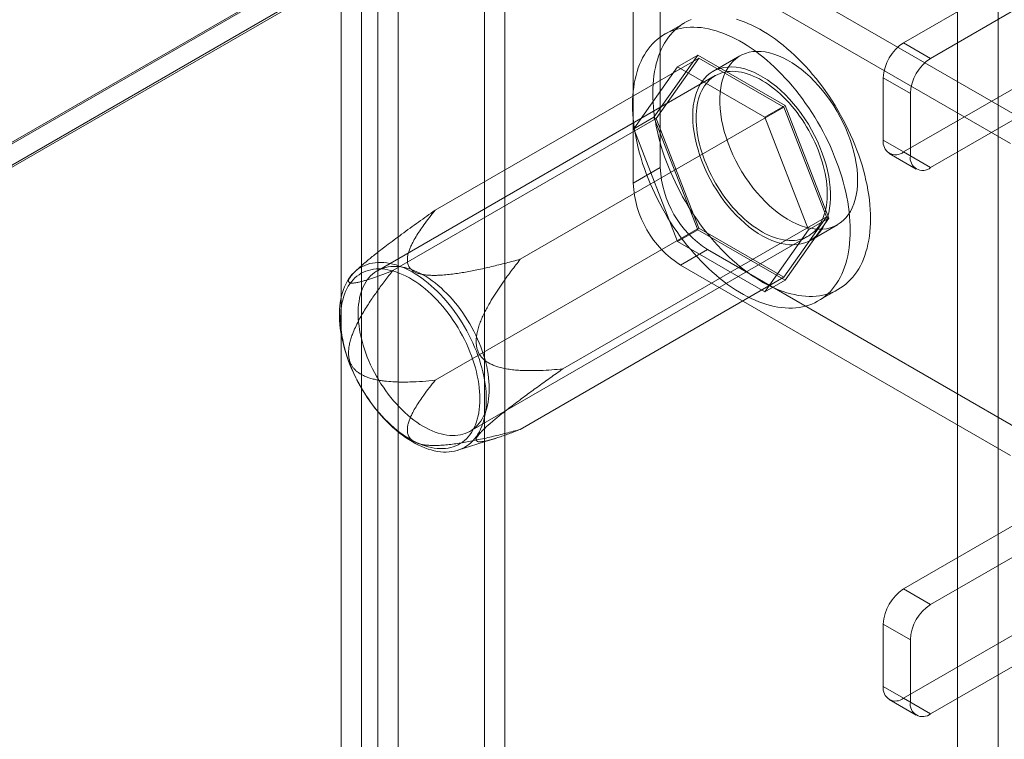
# Model space of a CAD drawing. Units: millimetres. Extents: x 63 to 4362, y 73 to 3087.
# Drawn here: x 4010 to 4058, y 2353 to 2388 of the extents above; entities that cross this region are included whole.
import ezdxf

# ---------------------------------------------------------------- set-up
doc = ezdxf.new("R2010")
doc.units = ezdxf.units.MM
doc.header["$LTSCALE"] = 2

msp = doc.modelspace()

# ---------------------------------------------------------------- linework, layer by layer
at = {"color": 7, "linetype": 'Continuous', "lineweight": 18}
for p, q in [((4056.06, 2408.511), (3907.302, 2322.635)), ((4056.192, 2408.511), (3907.369, 2322.597)), ((3908.363, 2322.023), (4058.181, 2408.511)), ((4056.192, 1796.105), (4056.192, 2408.511)), ((4058.181, 1796.105), (4058.181, 2408.511)), ((4056.06, 2407.394), (3907.302, 2321.519)), ((4056.032, 2407.379), (3908.269, 2322.077)), ((4032.991, 1829.84), (4032.991, 2401.565)), ((4033.985, 1829.266), (4033.985, 2400.991)), ((4027.754, 2398.542), (4027.754, 1826.816)), ((4026.958, 1827.222), (4026.958, 2398.137)), ((4028.748, 2397.968), (4028.748, 1826.242)), ((4025.964, 1826.648), (4025.964, 2397.563)), ((4053.541, 2386.694), (4066.07, 2393.927)), ((4054.867, 2385.929), (4067.396, 2393.162)), ((4060.104, 2382.522), (4043.929, 2391.859)), ((4058.778, 2381.756), (4042.603, 2391.094)), ((4041.608, 2390.52), (4041.608, 2380.568)), ((4040.283, 2389.754), (4040.283, 2379.803)), ((4042.807, 2387.679), (4041.813, 2387.105)), ((4053.541, 2386.694), (4054.867, 2385.929)), ((4030.573, 2378.483), (4043.5, 2385.945)), ((4041.299, 2383.043), (4043.443, 2386.093)), ((4043.5, 2385.945), (4041.414, 2382.977)), ((4042.448, 2385.519), (4043.443, 2386.093)), ((4043.443, 2386.093), (4047.729, 2383.618)), ((4047.672, 2383.537), (4043.5, 2385.945)), ((4045.516, 2386.049), (4044.19, 2385.284)), ((4042.448, 2385.519), (4040.305, 2382.469)), ((4046.735, 2383.044), (4042.448, 2385.519)), ((4044.307, 2385.081), (4027.734, 2375.513)), ((4052.546, 2384.972), (4052.546, 2381.91)), ((4053.872, 2384.207), (4052.546, 2384.972)), ((4053.541, 2381.336), (4059.176, 2384.589)), ((4053.872, 2381.145), (4053.872, 2384.207)), ((4034.745, 2376.074), (4047.672, 2383.537)), ((4046.735, 2383.044), (4047.729, 2383.618)), ((4049.758, 2378.16), (4047.672, 2383.537)), ((4047.729, 2383.618), (4049.872, 2378.094)), ((4054.867, 2380.571), (4060.501, 2383.823)), ((4028.487, 2375.515), (4041.414, 2382.977)), ((4040.305, 2382.469), (4041.299, 2383.043)), ((4043.443, 2377.519), (4041.299, 2383.043)), ((4041.414, 2382.977), (4043.5, 2377.601)), ((4048.878, 2377.52), (4046.735, 2383.044)), ((4040.305, 2382.469), (4042.448, 2376.945)), ((4052.546, 2381.91), (4053.872, 2381.145)), ((4052.838, 2381.266), (4054.164, 2380.501)), ((4054.867, 2380.571), (4053.541, 2381.336)), ((4041.608, 2380.568), (4040.283, 2379.803)), ((4036.831, 2370.698), (4049.758, 2378.16)), ((4047.672, 2375.193), (4049.758, 2378.16)), ((4049.872, 2378.094), (4047.729, 2375.045)), ((4048.878, 2377.52), (4049.872, 2378.094)), ((4030.573, 2370.138), (4043.5, 2377.601)), ((4043.5, 2377.601), (4047.672, 2375.193)), ((4048.971, 2377.002), (4050.296, 2377.767)), ((4032.281, 2367.638), (4048.853, 2377.205)), ((4042.448, 2376.945), (4043.443, 2377.519)), ((4047.729, 2375.045), (4043.443, 2377.519)), ((4046.735, 2374.471), (4048.878, 2377.52)), ((4042.448, 2376.945), (4046.735, 2374.471)), ((4042.603, 2375.784), (4043.929, 2376.549)), ((4043.929, 2376.549), (4060.104, 2367.212)), ((4026.835, 2375.651), (4026.626, 2375.46)), ((4042.603, 2375.784), (4058.778, 2366.446)), ((4034.745, 2367.73), (4047.672, 2375.193)), ((4046.735, 2374.471), (4047.729, 2375.045)), ((4049.359, 2374.033), (4050.353, 2374.607)), ((4031.68, 2366.705), (4033.552, 2367.297)), ((4053.541, 2359.902), (4059.176, 2363.155)), ((4054.867, 2359.136), (4060.501, 2362.389)), ((4066.07, 2361.776), (4053.541, 2354.543)), ((4067.396, 2361.011), (4054.867, 2353.778)), ((4053.541, 2359.902), (4054.867, 2359.136)), ((4052.546, 2358.179), (4052.546, 2355.117)), ((4053.872, 2357.414), (4052.546, 2358.179)), ((4053.872, 2354.352), (4053.872, 2357.414)), ((4052.546, 2355.117), (4053.872, 2354.352)), ((4052.838, 2354.474), (4054.164, 2353.708)), ((4054.867, 2353.778), (4053.541, 2354.543))]:
    msp.add_line(p, q, dxfattribs=at)
at = {"color": 7, "linetype": 'Continuous', "lineweight": 18, "flags": 128}
for points in [[(4045.339, 2387.853), (4045.527, 2387.792), (4045.717, 2387.722), (4045.908, 2387.644), (4046.099, 2387.558), (4046.291, 2387.463), (4046.484, 2387.36), (4046.677, 2387.249), (4046.869, 2387.129), (4047.061, 2387.002), (4047.253, 2386.868), (4047.444, 2386.726), (4047.633, 2386.576), (4047.821, 2386.42), (4048.008, 2386.256), (4048.193, 2386.086), (4048.375, 2385.91), (4048.555, 2385.727), (4048.733, 2385.539), (4048.908, 2385.344), (4049.08, 2385.144), (4049.248, 2384.939), (4049.414, 2384.729), (4049.575, 2384.515), (4049.732, 2384.295), (4049.886, 2384.072), (4050.035, 2383.845), (4050.18, 2383.615), (4050.319, 2383.381), (4050.454, 2383.144), (4050.584, 2382.905), (4050.709, 2382.663), (4050.829, 2382.42), (4050.942, 2382.174), (4051.05, 2381.928), (4051.153, 2381.68), (4051.249, 2381.432), (4051.339, 2381.183), (4051.423, 2380.934), (4051.501, 2380.686), (4051.573, 2380.438), (4051.637, 2380.191), (4051.696, 2379.945), (4051.747, 2379.701), (4051.792, 2379.459), (4051.83, 2379.219), (4051.861, 2378.981), (4051.885, 2378.747), (4051.903, 2378.515), (4051.913, 2378.287), (4051.917, 2378.062), (4051.913, 2377.842), (4051.903, 2377.626), (4051.885, 2377.414), (4051.861, 2377.207), (4051.83, 2377.006), (4051.792, 2376.809), (4051.747, 2376.619), (4051.696, 2376.434), (4051.637, 2376.256), (4051.573, 2376.084), (4051.501, 2375.918), (4051.423, 2375.759), (4051.339, 2375.608), (4051.249, 2375.463), (4051.153, 2375.326), (4051.05, 2375.197), (4050.942, 2375.075), (4050.829, 2374.961), (4050.709, 2374.855), (4050.584, 2374.758), (4050.454, 2374.668), (4050.319, 2374.588), (4050.18, 2374.515), (4050.035, 2374.452), (4049.886, 2374.397), (4049.732, 2374.351), (4049.575, 2374.314), (4049.414, 2374.285), (4049.248, 2374.266), (4049.08, 2374.255), (4048.908, 2374.254), (4048.733, 2374.261), (4048.555, 2374.278), (4048.375, 2374.303), (4048.193, 2374.338), (4048.008, 2374.381), (4047.821, 2374.433), (4047.633, 2374.494), (4047.444, 2374.563), (4047.253, 2374.641), (4047.061, 2374.728), (4046.869, 2374.823), (4046.677, 2374.926), (4046.484, 2375.037), (4046.291, 2375.156), (4046.099, 2375.283), (4045.908, 2375.418), (4045.717, 2375.56), (4045.527, 2375.709), (4045.339, 2375.866), (4045.153, 2376.029), (4044.968, 2376.199), (4044.785, 2376.376), (4044.605, 2376.558), (4044.427, 2376.747), (4044.252, 2376.941), (4044.081, 2377.141), (4043.912, 2377.346), (4043.747, 2377.556), (4043.585, 2377.771), (4043.428, 2377.99), (4043.275, 2378.214), (4043.125, 2378.441), (4042.981, 2378.671), (4042.841, 2378.905), (4042.706, 2379.142), (4042.576, 2379.381), (4042.451, 2379.622), (4042.332, 2379.866), (4042.218, 2380.111), (4042.11, 2380.358), (4042.008, 2380.606), (4041.911, 2380.854), (4041.821, 2381.103), (4041.737, 2381.351), (4041.659, 2381.6), (4041.588, 2381.848), (4041.523, 2382.095), (4041.465, 2382.34), (4041.413, 2382.584), (4041.369, 2382.827), (4041.331, 2383.067), (4041.299, 2383.304), (4041.275, 2383.539), (4041.258, 2383.771), (4041.247, 2383.999), (4041.244, 2384.224)], [(4041.244, 2384.224), (4041.247, 2384.444), (4041.258, 2384.66), (4041.275, 2384.872), (4041.299, 2385.078), (4041.331, 2385.28), (4041.369, 2385.476), (4041.413, 2385.667), (4041.465, 2385.851), (4041.523, 2386.03), (4041.588, 2386.202), (4041.659, 2386.368), (4041.737, 2386.526), (4041.821, 2386.678), (4041.911, 2386.822), (4042.008, 2386.96), (4042.11, 2387.089), (4042.218, 2387.211), (4042.332, 2387.325), (4042.451, 2387.43), (4042.576, 2387.528), (4042.706, 2387.617), (4042.841, 2387.698), (4042.981, 2387.77), (4043.125, 2387.834)], [(4040.249, 2383.649), (4040.253, 2383.87), (4040.263, 2384.086), (4040.281, 2384.298), (4040.305, 2384.504), (4040.336, 2384.706), (4040.374, 2384.902), (4040.419, 2385.093), (4040.471, 2385.277), (4040.529, 2385.456), (4040.594, 2385.628), (4040.665, 2385.794), (4040.743, 2385.952), (4040.827, 2386.104), (4040.917, 2386.248), (4041.013, 2386.386), (4041.116, 2386.515), (4041.224, 2386.637), (4041.338, 2386.751), (4041.457, 2386.856), (4041.582, 2386.954), (4041.712, 2387.043), (4041.847, 2387.124), (4041.987, 2387.196), (4042.131, 2387.26), (4042.28, 2387.315), (4042.434, 2387.361), (4042.591, 2387.398), (4042.753, 2387.426), (4042.918, 2387.446), (4043.086, 2387.456), (4043.258, 2387.458), (4043.433, 2387.45), (4043.611, 2387.434), (4043.791, 2387.408), (4043.973, 2387.374), (4044.158, 2387.331), (4044.345, 2387.279), (4044.533, 2387.218), (4044.723, 2387.148), (4044.913, 2387.07), (4045.105, 2386.984), (4045.297, 2386.889), (4045.49, 2386.786), (4045.682, 2386.675), (4045.875, 2386.555), (4046.067, 2386.428), (4046.259, 2386.294), (4046.449, 2386.152), (4046.639, 2386.002), (4046.827, 2385.846), (4047.014, 2385.682), (4047.198, 2385.512), (4047.381, 2385.336), (4047.561, 2385.153), (4047.739, 2384.965), (4047.914, 2384.77), (4048.085, 2384.57), (4048.254, 2384.365), (4048.419, 2384.155), (4048.581, 2383.94), (4048.738, 2383.721), (4048.892, 2383.498), (4049.041, 2383.271), (4049.185, 2383.041), (4049.325, 2382.807), (4049.46, 2382.57), (4049.59, 2382.331), (4049.715, 2382.089), (4049.834, 2381.846), (4049.948, 2381.6), (4050.056, 2381.354), (4050.158, 2381.106), (4050.255, 2380.858), (4050.345, 2380.609), (4050.429, 2380.36), (4050.507, 2380.112), (4050.578, 2379.864), (4050.643, 2379.617), (4050.701, 2379.371), (4050.753, 2379.127), (4050.798, 2378.885), (4050.836, 2378.645), (4050.867, 2378.407), (4050.891, 2378.172), (4050.908, 2377.941), (4050.919, 2377.713), (4050.922, 2377.488), (4050.919, 2377.268), (4050.908, 2377.052), (4050.891, 2376.84), (4050.867, 2376.633), (4050.836, 2376.432), (4050.798, 2376.235), (4050.753, 2376.045), (4050.701, 2375.86), (4050.643, 2375.682), (4050.578, 2375.51), (4050.507, 2375.344), (4050.429, 2375.185), (4050.345, 2375.034), (4050.255, 2374.889), (4050.158, 2374.752), (4050.056, 2374.623), (4049.948, 2374.501), (4049.834, 2374.387), (4049.715, 2374.281), (4049.59, 2374.184), (4049.46, 2374.094), (4049.325, 2374.014), (4049.185, 2373.941), (4049.041, 2373.878), (4048.892, 2373.823), (4048.738, 2373.777), (4048.581, 2373.739), (4048.419, 2373.711), (4048.254, 2373.692), (4048.085, 2373.681), (4047.914, 2373.68), (4047.739, 2373.687), (4047.561, 2373.704), (4047.381, 2373.729), (4047.198, 2373.764), (4047.014, 2373.807), (4046.827, 2373.859), (4046.639, 2373.92), (4046.449, 2373.989), (4046.259, 2374.067), (4046.067, 2374.154), (4045.875, 2374.249), (4045.682, 2374.352), (4045.49, 2374.463), (4045.297, 2374.582), (4045.105, 2374.709), (4044.913, 2374.844), (4044.723, 2374.986), (4044.533, 2375.135), (4044.345, 2375.292), (4044.158, 2375.455), (4043.973, 2375.625), (4043.791, 2375.802), (4043.611, 2375.984), (4043.433, 2376.173), (4043.258, 2376.367), (4043.086, 2376.567), (4042.918, 2376.772), (4042.753, 2376.982), (4042.591, 2377.197), (4042.434, 2377.416), (4042.28, 2377.639), (4042.131, 2377.866), (4041.987, 2378.097), (4041.847, 2378.331), (4041.712, 2378.568), (4041.582, 2378.807), (4041.457, 2379.048), (4041.338, 2379.292), (4041.224, 2379.537), (4041.116, 2379.784), (4041.013, 2380.031), (4040.917, 2380.28), (4040.827, 2380.529), (4040.743, 2380.777), (4040.665, 2381.026), (4040.594, 2381.274), (4040.529, 2381.521), (4040.471, 2381.766), (4040.419, 2382.01), (4040.374, 2382.253), (4040.336, 2382.493), (4040.305, 2382.73), (4040.281, 2382.965), (4040.263, 2383.197), (4040.253, 2383.425), (4040.249, 2383.649)], [(4051.287, 2379.957), (4051.28, 2379.703), (4051.257, 2379.459), (4051.221, 2379.225), (4051.169, 2379.004), (4051.104, 2378.795), (4051.024, 2378.599), (4050.931, 2378.418), (4050.825, 2378.253), (4050.705, 2378.103), (4050.574, 2377.97), (4050.431, 2377.854), (4050.277, 2377.756), (4050.112, 2377.676), (4049.938, 2377.615), (4049.755, 2377.572), (4049.564, 2377.549), (4049.366, 2377.544), (4049.161, 2377.559), (4048.951, 2377.592), (4048.736, 2377.644), (4048.518, 2377.716), (4048.296, 2377.805), (4048.074, 2377.912), (4047.85, 2378.037), (4047.627, 2378.179), (4047.405, 2378.337), (4047.185, 2378.51), (4046.968, 2378.699), (4046.756, 2378.901), (4046.548, 2379.117), (4046.346, 2379.345), (4046.151, 2379.584), (4045.964, 2379.833), (4045.786, 2380.092), (4045.616, 2380.358), (4045.457, 2380.631), (4045.308, 2380.909), (4045.171, 2381.192), (4045.046, 2381.479), (4044.933, 2381.767), (4044.833, 2382.055), (4044.746, 2382.343), (4044.674, 2382.629), (4044.615, 2382.912), (4044.571, 2383.191), (4044.542, 2383.464), (4044.527, 2383.73), (4044.527, 2383.988), (4044.542, 2384.237), (4044.571, 2384.476), (4044.615, 2384.704), (4044.674, 2384.919), (4044.746, 2385.121), (4044.833, 2385.31), (4044.933, 2385.483), (4045.046, 2385.641), (4045.171, 2385.782), (4045.308, 2385.906), (4045.457, 2386.013), (4045.616, 2386.102), (4045.786, 2386.173), (4045.964, 2386.225), (4046.151, 2386.258), (4046.346, 2386.272), (4046.548, 2386.267), (4046.756, 2386.243), (4046.968, 2386.201), (4047.185, 2386.139), (4047.405, 2386.059), (4047.627, 2385.96), (4047.85, 2385.844), (4048.074, 2385.711), (4048.296, 2385.561), (4048.518, 2385.395), (4048.736, 2385.214), (4048.951, 2385.018), (4049.161, 2384.809), (4049.366, 2384.587), (4049.564, 2384.353), (4049.755, 2384.109), (4049.938, 2383.855), (4050.112, 2383.593), (4050.277, 2383.323), (4050.431, 2383.047), (4050.574, 2382.766), (4050.705, 2382.481), (4050.825, 2382.194), (4050.931, 2381.906), (4051.024, 2381.617), (4051.104, 2381.33), (4051.169, 2381.045), (4051.221, 2380.764), (4051.257, 2380.488), (4051.28, 2380.219), (4051.287, 2379.957)], [(4043.199, 2383.095), (4043.207, 2382.832), (4043.229, 2382.563), (4043.266, 2382.287), (4043.317, 2382.006), (4043.383, 2381.721), (4043.462, 2381.434), (4043.555, 2381.146), (4043.662, 2380.857), (4043.781, 2380.57), (4043.912, 2380.285), (4044.055, 2380.004), (4044.209, 2379.728), (4044.374, 2379.458), (4044.548, 2379.196), (4044.731, 2378.942), (4044.922, 2378.698), (4045.121, 2378.464), (4045.325, 2378.242), (4045.535, 2378.033), (4045.75, 2377.837), (4045.969, 2377.656), (4046.19, 2377.49), (4046.413, 2377.34), (4046.636, 2377.207), (4046.859, 2377.091), (4047.081, 2376.993), (4047.301, 2376.912), (4047.518, 2376.851), (4047.731, 2376.808), (4047.938, 2376.784), (4048.14, 2376.779), (4048.335, 2376.793), (4048.522, 2376.826), (4048.701, 2376.878), (4048.87, 2376.949), (4049.029, 2377.038), (4049.178, 2377.145), (4049.315, 2377.269), (4049.441, 2377.411), (4049.554, 2377.568), (4049.653, 2377.742), (4049.74, 2377.93), (4049.812, 2378.132), (4049.871, 2378.347), (4049.915, 2378.575), (4049.944, 2378.814), (4049.959, 2379.063), (4049.959, 2379.321), (4049.944, 2379.587), (4049.915, 2379.86), (4049.871, 2380.139), (4049.812, 2380.422), (4049.74, 2380.708), (4049.653, 2380.996), (4049.554, 2381.284), (4049.441, 2381.573), (4049.315, 2381.859), (4049.178, 2382.142), (4049.029, 2382.42), (4048.87, 2382.693), (4048.701, 2382.96), (4048.522, 2383.218), (4048.335, 2383.467), (4048.14, 2383.706), (4047.938, 2383.934), (4047.731, 2384.15), (4047.518, 2384.352), (4047.301, 2384.541), (4047.081, 2384.714), (4046.859, 2384.872), (4046.636, 2385.014), (4046.413, 2385.139), (4046.19, 2385.246), (4045.969, 2385.336), (4045.75, 2385.407), (4045.535, 2385.459), (4045.325, 2385.492), (4045.121, 2385.507), (4044.922, 2385.502), (4044.731, 2385.479), (4044.548, 2385.436), (4044.374, 2385.375), (4044.209, 2385.295), (4044.055, 2385.197), (4043.912, 2385.081), (4043.781, 2384.948), (4043.662, 2384.798), (4043.555, 2384.633), (4043.462, 2384.452), (4043.383, 2384.256), (4043.317, 2384.048), (4043.266, 2383.826), (4043.229, 2383.592), (4043.207, 2383.348), (4043.199, 2383.095)], [(4043.365, 2382.999), (4043.369, 2383.17), (4043.379, 2383.336), (4043.396, 2383.498), (4043.421, 2383.654), (4043.452, 2383.805), (4043.49, 2383.95), (4043.534, 2384.09), (4043.585, 2384.222), (4043.643, 2384.349), (4043.707, 2384.468), (4043.777, 2384.58), (4043.854, 2384.684), (4043.936, 2384.781), (4044.024, 2384.87), (4044.117, 2384.951), (4044.216, 2385.024), (4044.32, 2385.088), (4044.429, 2385.144), (4044.542, 2385.191), (4044.66, 2385.229), (4044.782, 2385.259), (4044.908, 2385.279), (4045.038, 2385.291), (4045.171, 2385.293), (4045.307, 2385.287), (4045.446, 2385.272), (4045.587, 2385.247), (4045.73, 2385.214), (4045.875, 2385.172), (4046.022, 2385.121), (4046.17, 2385.062), (4046.319, 2384.994), (4046.468, 2384.918), (4046.618, 2384.834), (4046.767, 2384.741), (4046.916, 2384.641), (4047.065, 2384.533), (4047.212, 2384.418), (4047.358, 2384.296), (4047.502, 2384.167), (4047.645, 2384.032), (4047.785, 2383.89), (4047.922, 2383.742), (4048.056, 2383.589), (4048.188, 2383.43), (4048.316, 2383.266), (4048.44, 2383.098), (4048.56, 2382.926), (4048.675, 2382.749), (4048.787, 2382.57), (4048.893, 2382.387), (4048.994, 2382.201), (4049.091, 2382.013), (4049.181, 2381.824), (4049.266, 2381.632), (4049.346, 2381.44), (4049.419, 2381.247), (4049.486, 2381.054), (4049.547, 2380.861), (4049.601, 2380.669), (4049.649, 2380.477), (4049.691, 2380.287), (4049.725, 2380.099), (4049.753, 2379.913), (4049.774, 2379.73), (4049.788, 2379.55), (4049.794, 2379.374), (4049.794, 2379.201), (4049.788, 2379.032), (4049.774, 2378.868), (4049.753, 2378.709), (4049.725, 2378.555), (4049.691, 2378.407), (4049.649, 2378.265), (4049.601, 2378.129), (4049.547, 2377.999), (4049.486, 2377.877), (4049.419, 2377.761), (4049.346, 2377.653), (4049.266, 2377.552), (4049.181, 2377.459), (4049.091, 2377.374), (4048.994, 2377.297), (4048.893, 2377.229), (4048.787, 2377.169), (4048.675, 2377.117), (4048.56, 2377.074), (4048.44, 2377.041), (4048.316, 2377.016), (4048.188, 2377), (4048.056, 2376.992), (4047.922, 2376.994), (4047.785, 2377.005), (4047.645, 2377.025), (4047.502, 2377.054), (4047.358, 2377.091), (4047.212, 2377.138), (4047.065, 2377.193), (4046.916, 2377.256), (4046.767, 2377.329), (4046.618, 2377.409), (4046.468, 2377.497), (4046.319, 2377.593), (4046.17, 2377.697), (4046.022, 2377.809), (4045.875, 2377.927), (4045.73, 2378.053), (4045.587, 2378.185), (4045.446, 2378.324), (4045.307, 2378.469), (4045.171, 2378.62), (4045.038, 2378.776), (4044.908, 2378.937), (4044.782, 2379.103), (4044.66, 2379.273), (4044.542, 2379.448), (4044.429, 2379.626), (4044.32, 2379.807), (4044.216, 2379.991), (4044.117, 2380.178), (4044.024, 2380.367), (4043.936, 2380.558), (4043.854, 2380.749), (4043.777, 2380.942), (4043.707, 2381.135), (4043.643, 2381.328), (4043.585, 2381.521), (4043.534, 2381.713), (4043.49, 2381.904), (4043.452, 2382.093), (4043.421, 2382.28), (4043.396, 2382.464), (4043.379, 2382.646), (4043.369, 2382.824), (4043.365, 2382.999)], [(4033.078, 2369.188), (4033.075, 2369.007), (4033.064, 2368.831), (4033.047, 2368.659), (4033.023, 2368.493), (4032.991, 2368.331), (4032.954, 2368.176), (4032.909, 2368.026), (4032.858, 2367.883), (4032.8, 2367.746), (4032.736, 2367.616), (4032.665, 2367.493), (4032.589, 2367.377), (4032.506, 2367.269), (4032.418, 2367.169), (4032.323, 2367.076), (4032.224, 2366.991), (4032.119, 2366.915), (4032.009, 2366.847), (4031.894, 2366.788), (4031.774, 2366.737), (4031.65, 2366.696), (4031.522, 2366.662), (4031.39, 2366.638), (4031.254, 2366.623), (4031.114, 2366.617), (4030.972, 2366.619), (4030.826, 2366.631), (4030.678, 2366.652), (4030.528, 2366.681), (4030.376, 2366.72), (4030.222, 2366.767), (4030.066, 2366.823), (4029.909, 2366.887), (4029.752, 2366.96), (4029.594, 2367.041), (4029.435, 2367.131), (4029.277, 2367.228), (4029.119, 2367.333), (4028.962, 2367.446), (4028.806, 2367.566), (4028.651, 2367.693), (4028.498, 2367.828), (4028.347, 2367.968), (4028.197, 2368.116), (4028.051, 2368.269), (4027.907, 2368.428), (4027.766, 2368.592), (4027.628, 2368.762), (4027.494, 2368.937), (4027.364, 2369.116), (4027.237, 2369.299), (4027.116, 2369.486), (4026.998, 2369.676), (4026.886, 2369.87), (4026.778, 2370.066), (4026.676, 2370.265), (4026.579, 2370.465), (4026.487, 2370.667), (4026.402, 2370.87), (4026.322, 2371.074), (4026.249, 2371.279), (4026.181, 2371.483), (4026.12, 2371.687), (4026.066, 2371.89), (4026.018, 2372.092), (4025.977, 2372.292), (4025.942, 2372.49), (4025.914, 2372.686), (4025.894, 2372.88), (4025.88, 2373.07), (4025.873, 2373.256), (4025.873, 2373.439), (4025.88, 2373.618), (4025.894, 2373.792), (4025.914, 2373.961), (4025.942, 2374.125), (4025.977, 2374.283), (4026.018, 2374.436), (4026.066, 2374.583), (4026.12, 2374.723), (4026.181, 2374.856), (4026.249, 2374.983), (4026.322, 2375.102), (4026.402, 2375.214), (4026.487, 2375.319), (4026.579, 2375.415), (4026.676, 2375.504), (4026.778, 2375.584), (4026.886, 2375.656), (4026.998, 2375.72), (4027.116, 2375.775), (4027.237, 2375.821), (4027.364, 2375.859), (4027.494, 2375.887), (4027.628, 2375.907), (4027.766, 2375.918), (4027.907, 2375.919), (4028.051, 2375.912), (4028.197, 2375.896), (4028.347, 2375.871), (4028.498, 2375.837), (4028.651, 2375.794), (4028.806, 2375.743), (4028.962, 2375.683), (4029.119, 2375.614), (4029.277, 2375.537), (4029.435, 2375.451), (4029.594, 2375.358), (4029.752, 2375.257), (4029.909, 2375.148), (4030.066, 2375.031), (4030.222, 2374.908), (4030.376, 2374.777), (4030.528, 2374.639), (4030.678, 2374.495), (4030.826, 2374.345), (4030.972, 2374.189), (4031.114, 2374.027), (4031.254, 2373.86), (4031.39, 2373.688), (4031.522, 2373.511), (4031.65, 2373.33), (4031.774, 2373.144), (4031.894, 2372.956), (4032.009, 2372.764), (4032.119, 2372.569), (4032.224, 2372.371), (4032.323, 2372.172), (4032.418, 2371.97), (4032.506, 2371.768), (4032.589, 2371.564), (4032.665, 2371.36), (4032.736, 2371.156), (4032.8, 2370.952), (4032.858, 2370.748), (4032.909, 2370.545), (4032.954, 2370.344), (4032.991, 2370.145), (4033.023, 2369.948), (4033.047, 2369.753), (4033.064, 2369.561), (4033.075, 2369.373), (4033.078, 2369.188)], [(4033.223, 2369.72), (4033.219, 2369.894), (4033.209, 2370.073), (4033.191, 2370.254), (4033.167, 2370.439), (4033.136, 2370.626), (4033.098, 2370.815), (4033.053, 2371.005), (4033.002, 2371.197), (4032.945, 2371.39), (4032.881, 2371.583), (4032.81, 2371.776), (4032.734, 2371.969), (4032.652, 2372.161), (4032.564, 2372.351), (4032.47, 2372.54), (4032.372, 2372.727), (4032.268, 2372.911), (4032.159, 2373.093), (4032.045, 2373.271), (4031.927, 2373.445), (4031.805, 2373.616), (4031.679, 2373.782), (4031.55, 2373.943), (4031.417, 2374.099), (4031.281, 2374.249), (4031.142, 2374.394), (4031.001, 2374.533), (4030.858, 2374.665), (4030.712, 2374.791), (4030.566, 2374.91), (4030.418, 2375.021), (4030.269, 2375.125), (4030.12, 2375.221), (4029.97, 2375.31), (4029.82, 2375.39), (4029.671, 2375.462), (4029.523, 2375.526), (4029.376, 2375.581), (4029.23, 2375.627), (4029.085, 2375.665), (4028.943, 2375.693), (4028.803, 2375.713), (4028.666, 2375.724), (4028.531, 2375.726), (4028.4, 2375.719), (4028.272, 2375.703), (4028.148, 2375.678), (4028.028, 2375.644), (4027.912, 2375.601), (4027.801, 2375.55), (4027.695, 2375.49), (4027.593, 2375.421), (4027.497, 2375.344), (4027.406, 2375.259), (4027.321, 2375.166), (4027.242, 2375.066), (4027.169, 2374.957), (4027.101, 2374.842), (4027.041, 2374.719), (4026.986, 2374.59), (4026.938, 2374.453), (4026.897, 2374.311), (4026.863, 2374.163), (4026.835, 2374.009), (4026.814, 2373.85), (4026.8, 2373.686), (4026.793, 2373.518), (4026.793, 2373.345), (4026.8, 2373.168), (4026.814, 2372.988), (4026.835, 2372.805), (4026.863, 2372.619), (4026.897, 2372.431), (4026.938, 2372.241), (4026.986, 2372.05), (4027.041, 2371.857), (4027.101, 2371.665), (4027.169, 2371.471), (4027.242, 2371.278), (4027.321, 2371.086), (4027.406, 2370.895), (4027.497, 2370.705), (4027.593, 2370.517), (4027.695, 2370.332), (4027.801, 2370.149), (4027.912, 2369.969), (4028.028, 2369.793), (4028.148, 2369.62), (4028.272, 2369.452), (4028.4, 2369.288), (4028.531, 2369.13), (4028.666, 2368.976), (4028.803, 2368.828), (4028.943, 2368.687), (4029.085, 2368.551), (4029.23, 2368.422), (4029.376, 2368.3), (4029.523, 2368.185), (4029.671, 2368.077), (4029.82, 2367.977), (4029.97, 2367.885), (4030.12, 2367.8), (4030.269, 2367.724), (4030.418, 2367.656), (4030.566, 2367.597), (4030.712, 2367.546), (4030.858, 2367.504), (4031.001, 2367.471), (4031.142, 2367.447), (4031.281, 2367.431), (4031.417, 2367.425), (4031.55, 2367.428), (4031.679, 2367.439), (4031.805, 2367.46), (4031.927, 2367.489), (4032.045, 2367.527), (4032.159, 2367.575), (4032.268, 2367.63), (4032.372, 2367.695), (4032.47, 2367.767), (4032.564, 2367.848), (4032.652, 2367.937), (4032.734, 2368.034), (4032.81, 2368.139), (4032.881, 2368.251), (4032.945, 2368.37), (4033.002, 2368.496), (4033.053, 2368.629), (4033.098, 2368.768), (4033.136, 2368.913), (4033.167, 2369.064), (4033.191, 2369.221), (4033.209, 2369.382), (4033.219, 2369.549), (4033.223, 2369.72)], [(4032.76, 2369.221), (4032.757, 2369.401), (4032.746, 2369.585), (4032.729, 2369.772), (4032.705, 2369.962), (4032.673, 2370.155), (4032.635, 2370.35), (4032.591, 2370.546), (4032.539, 2370.744), (4032.481, 2370.943), (4032.417, 2371.142), (4032.347, 2371.341), (4032.27, 2371.54), (4032.187, 2371.739), (4032.099, 2371.936), (4032.005, 2372.131), (4031.905, 2372.325), (4031.8, 2372.517), (4031.691, 2372.705), (4031.576, 2372.891), (4031.457, 2373.073), (4031.333, 2373.251), (4031.206, 2373.426), (4031.075, 2373.595), (4030.94, 2373.76), (4030.802, 2373.919), (4030.661, 2374.073), (4030.517, 2374.221), (4030.371, 2374.363), (4030.222, 2374.498), (4030.072, 2374.627), (4029.921, 2374.748), (4029.768, 2374.862), (4029.614, 2374.969), (4029.46, 2375.068), (4029.306, 2375.159), (4029.152, 2375.242), (4028.998, 2375.317), (4028.844, 2375.383), (4028.692, 2375.441), (4028.541, 2375.49), (4028.392, 2375.531), (4028.245, 2375.562), (4028.1, 2375.585), (4027.958, 2375.598), (4027.818, 2375.603), (4027.681, 2375.598), (4027.548, 2375.585), (4027.419, 2375.562), (4027.293, 2375.531), (4027.172, 2375.491), (4027.055, 2375.442), (4026.943, 2375.384), (4026.836, 2375.318), (4026.733, 2375.243), (4026.637, 2375.16), (4026.545, 2375.069), (4026.46, 2374.97), (4026.38, 2374.864), (4026.306, 2374.749), (4026.239, 2374.628), (4026.178, 2374.499), (4026.123, 2374.364), (4026.075, 2374.223), (4026.034, 2374.075), (4025.999, 2373.921), (4025.971, 2373.762), (4025.951, 2373.597), (4025.937, 2373.427), (4025.93, 2373.253), (4025.93, 2373.075), (4025.937, 2372.893), (4025.951, 2372.707), (4025.971, 2372.519), (4025.999, 2372.327), (4026.034, 2372.134), (4026.075, 2371.938), (4026.123, 2371.741), (4026.178, 2371.542), (4026.239, 2371.343), (4026.306, 2371.144), (4026.38, 2370.945), (4026.46, 2370.746), (4026.545, 2370.548), (4026.637, 2370.352), (4026.733, 2370.157), (4026.836, 2369.965), (4026.943, 2369.774), (4027.055, 2369.587), (4027.172, 2369.403), (4027.293, 2369.223), (4027.419, 2369.047), (4027.548, 2368.875), (4027.681, 2368.708), (4027.818, 2368.546), (4027.958, 2368.389), (4028.1, 2368.238), (4028.245, 2368.093), (4028.392, 2367.955), (4028.541, 2367.823), (4028.692, 2367.698), (4028.844, 2367.58), (4028.998, 2367.469), (4029.152, 2367.366), (4029.306, 2367.271), (4029.46, 2367.184), (4029.614, 2367.105), (4029.768, 2367.034), (4029.921, 2366.972), (4030.072, 2366.919), (4030.222, 2366.874), (4030.371, 2366.838), (4030.517, 2366.811), (4030.661, 2366.793), (4030.802, 2366.784), (4030.94, 2366.784), (4031.075, 2366.793), (4031.206, 2366.811), (4031.333, 2366.838), (4031.457, 2366.874), (4031.576, 2366.918), (4031.691, 2366.972), (4031.8, 2367.034), (4031.905, 2367.104), (4032.005, 2367.183), (4032.099, 2367.27), (4032.187, 2367.365), (4032.27, 2367.468), (4032.347, 2367.578), (4032.417, 2367.696), (4032.481, 2367.821), (4032.539, 2367.953), (4032.591, 2368.092), (4032.635, 2368.236), (4032.673, 2368.387), (4032.705, 2368.544), (4032.729, 2368.706), (4032.746, 2368.873), (4032.757, 2369.045), (4032.76, 2369.221)]]:
    msp.add_lwpolyline(points, dxfattribs=at)
at = {"color": 7, "linetype": 'Continuous', "lineweight": 18}
for centre, radius, start, end in [((4054.705, 2384.874), 2.161, 122.6055, 177.3945), ((4056.031, 2384.109), 2.161, 122.6055, 177.3945), ((4053.153, 2381.812), 0.614, 170.786, 309.2033), ((4054.478, 2381.046), 0.614, 170.786, 309.2033), ((4046.636, 2380.791), 5.032, 182.5439, 237.4561), ((4045.31, 2380.026), 5.032, 182.5438, 237.4562), ((4054.705, 2358.081), 2.161, 122.6055, 177.3945), ((4056.031, 2357.316), 2.161, 122.6055, 177.3945), ((4053.153, 2355.019), 0.614, 170.786, 309.2033), ((4054.478, 2354.254), 0.614, 170.786, 309.2033)]:
    msp.add_arc(centre, radius, start, end, dxfattribs=at)
for points, knots in [([(4030.573, 2378.483), (4030.436, 2378.386), (4030.163, 2378.193), (4029.751, 2377.899), (4029.339, 2377.602), (4028.939, 2377.31), (4028.552, 2377.024), (4028.208, 2376.766), (4027.911, 2376.538), (4027.66, 2376.342), (4027.441, 2376.167), (4027.225, 2375.99), (4027.034, 2375.829), (4026.858, 2375.674), (4026.719, 2375.544), (4026.597, 2375.423), (4026.495, 2375.313), (4026.413, 2375.211), (4026.357, 2375.127), (4026.328, 2375.062), (4026.318, 2375.016), (4026.322, 2374.981), (4026.335, 2374.956), (4026.355, 2374.937), (4026.39, 2374.919), (4026.444, 2374.907), (4026.523, 2374.905), (4026.62, 2374.913), (4026.741, 2374.932), (4026.89, 2374.965), (4027.063, 2375.011), (4027.25, 2375.067), (4027.444, 2375.13), (4027.711, 2375.221), (4028.057, 2375.347), (4028.344, 2375.459), (4028.487, 2375.515)], [0, 0, 0, 0, 0.047167, 0.094346, 0.14158, 0.188841, 0.231535, 0.274285, 0.306568, 0.33353, 0.360557, 0.382481, 0.409314, 0.428393, 0.447452, 0.463487, 0.479871, 0.496253, 0.512629, 0.526781, 0.540948, 0.552718, 0.564493, 0.57641, 0.58833, 0.610285, 0.63238, 0.656101, 0.682984, 0.715145, 0.750517, 0.785935, 0.82145, 0.856984, 0.92846, 1, 1, 1, 1]), ([(4034.745, 2376.074), (4034.512, 2376.011), (4034.045, 2375.886), (4033.335, 2375.71), (4032.751, 2375.581), (4032.299, 2375.49), (4031.982, 2375.431), (4031.661, 2375.378), (4031.337, 2375.335), (4031.01, 2375.303), (4030.719, 2375.286), (4030.467, 2375.283), (4030.254, 2375.29), (4030.051, 2375.31), (4029.861, 2375.345), (4029.692, 2375.393), (4029.547, 2375.458), (4029.429, 2375.536), (4029.339, 2375.625), (4029.278, 2375.716), (4029.239, 2375.807), (4029.216, 2375.895), (4029.201, 2376.016), (4029.206, 2376.17), (4029.242, 2376.354), (4029.302, 2376.537), (4029.379, 2376.718), (4029.486, 2376.935), (4029.628, 2377.188), (4029.812, 2377.475), (4030.03, 2377.787), (4030.282, 2378.123), (4030.476, 2378.363), (4030.573, 2378.483)], [0, 0, 0, 0, 0.069701, 0.139409, 0.209082, 0.239079, 0.269179, 0.299276, 0.3293, 0.359232, 0.389116, 0.408329, 0.427564, 0.446722, 0.464026, 0.481299, 0.497396, 0.513489, 0.529437, 0.545409, 0.559342, 0.573316, 0.587274, 0.616156, 0.645129, 0.674233, 0.703387, 0.732422, 0.78027, 0.828142, 0.876008, 0.938003, 1, 1, 1, 1]), ([(4036.831, 2370.698), (4036.648, 2370.681), (4036.283, 2370.647), (4035.734, 2370.616), (4035.267, 2370.609), (4034.883, 2370.616), (4034.581, 2370.632), (4034.281, 2370.663), (4033.981, 2370.712), (4033.72, 2370.776), (4033.498, 2370.847), (4033.314, 2370.922), (4033.136, 2371.018), (4032.982, 2371.13), (4032.854, 2371.254), (4032.752, 2371.386), (4032.67, 2371.54), (4032.615, 2371.702), (4032.586, 2371.865), (4032.575, 2372.028), (4032.582, 2372.196), (4032.605, 2372.367), (4032.646, 2372.568), (4032.711, 2372.796), (4032.802, 2373.046), (4032.907, 2373.289), (4033.021, 2373.523), (4033.178, 2373.817), (4033.381, 2374.167), (4033.636, 2374.565), (4033.946, 2375.018), (4034.314, 2375.524), (4034.601, 2375.891), (4034.745, 2376.074)], [0, 0, 0, 0, 0.062946, 0.125898, 0.188828, 0.223174, 0.257581, 0.291966, 0.326286, 0.360558, 0.382299, 0.40413, 0.425862, 0.447466, 0.463685, 0.479881, 0.496262, 0.512638, 0.526789, 0.540954, 0.556709, 0.572528, 0.588325, 0.613589, 0.638921, 0.664343, 0.689796, 0.715163, 0.762422, 0.809711, 0.856993, 0.928494, 1, 1, 1, 1]), ([(4028.487, 2375.515), (4028.361, 2375.353), (4028.108, 2375.03), (4027.74, 2374.532), (4027.439, 2374.096), (4027.2, 2373.729), (4027.02, 2373.434), (4026.848, 2373.131), (4026.689, 2372.817), (4026.564, 2372.531), (4026.468, 2372.276), (4026.399, 2372.055), (4026.348, 2371.826), (4026.321, 2371.61), (4026.319, 2371.411), (4026.338, 2371.231), (4026.383, 2371.056), (4026.451, 2370.901), (4026.536, 2370.77), (4026.632, 2370.657), (4026.743, 2370.557), (4026.866, 2370.47), (4027.02, 2370.382), (4027.205, 2370.298), (4027.422, 2370.225), (4027.642, 2370.17), (4027.863, 2370.13), (4028.149, 2370.091), (4028.499, 2370.061), (4028.913, 2370.049), (4029.397, 2370.055), (4029.951, 2370.081), (4030.366, 2370.119), (4030.573, 2370.138)], [0, 0, 0, 0, 0.062946, 0.125898, 0.188828, 0.223174, 0.257581, 0.291966, 0.326286, 0.360558, 0.382299, 0.40413, 0.425862, 0.447466, 0.463685, 0.479881, 0.496262, 0.512638, 0.526789, 0.540954, 0.556709, 0.572528, 0.588325, 0.613589, 0.638921, 0.664343, 0.689796, 0.715163, 0.762422, 0.809711, 0.856993, 0.928494, 1, 1, 1, 1]), ([(4034.745, 2367.73), (4034.65, 2367.693), (4034.46, 2367.619), (4034.182, 2367.514), (4033.909, 2367.416), (4033.653, 2367.329), (4033.414, 2367.253), (4033.212, 2367.197), (4033.047, 2367.158), (4032.917, 2367.134), (4032.812, 2367.122), (4032.72, 2367.12), (4032.65, 2367.132), (4032.602, 2367.158), (4032.579, 2367.193), (4032.576, 2367.242), (4032.595, 2367.305), (4032.641, 2367.385), (4032.709, 2367.476), (4032.793, 2367.573), (4032.881, 2367.665), (4032.972, 2367.754), (4033.061, 2367.838), (4033.155, 2367.924), (4033.279, 2368.033), (4033.435, 2368.166), (4033.628, 2368.325), (4033.837, 2368.494), (4034.077, 2368.683), (4034.352, 2368.895), (4034.653, 2369.122), (4034.963, 2369.353), (4035.274, 2369.582), (4035.689, 2369.884), (4036.209, 2370.258), (4036.623, 2370.551), (4036.831, 2370.698)], [0, 0, 0, 0, 0.047167, 0.094346, 0.14158, 0.188841, 0.231535, 0.274285, 0.306568, 0.33353, 0.360557, 0.382481, 0.409314, 0.428393, 0.447452, 0.463487, 0.479871, 0.496253, 0.512629, 0.526781, 0.540948, 0.552718, 0.564493, 0.57641, 0.58833, 0.610285, 0.63238, 0.656101, 0.682984, 0.715145, 0.750517, 0.785935, 0.82145, 0.856984, 0.92846, 1, 1, 1, 1]), ([(4030.573, 2370.138), (4030.476, 2370.019), (4030.282, 2369.779), (4030.03, 2369.443), (4029.812, 2369.131), (4029.628, 2368.844), (4029.486, 2368.591), (4029.379, 2368.374), (4029.302, 2368.193), (4029.242, 2368.01), (4029.206, 2367.826), (4029.201, 2367.672), (4029.216, 2367.551), (4029.239, 2367.463), (4029.278, 2367.372), (4029.339, 2367.281), (4029.429, 2367.192), (4029.547, 2367.114), (4029.692, 2367.049), (4029.861, 2367.001), (4030.051, 2366.966), (4030.254, 2366.946), (4030.467, 2366.939), (4030.719, 2366.942), (4031.01, 2366.959), (4031.337, 2366.991), (4031.661, 2367.034), (4031.982, 2367.087), (4032.299, 2367.146), (4032.751, 2367.237), (4033.335, 2367.366), (4034.045, 2367.541), (4034.512, 2367.667), (4034.745, 2367.73)], [0, 0, 0, 0, 0.061997, 0.123992, 0.171858, 0.21973, 0.267578, 0.296613, 0.325767, 0.354871, 0.383844, 0.412726, 0.426684, 0.440658, 0.454591, 0.470563, 0.486511, 0.502604, 0.518701, 0.535974, 0.553278, 0.572436, 0.591671, 0.610884, 0.640768, 0.6707, 0.700724, 0.730821, 0.760921, 0.790918, 0.860591, 0.930299, 1, 1, 1, 1])]:
    msp.add_open_spline(points, degree=3, knots=knots, dxfattribs=at)

doc.saveas('drawing.dxf')
